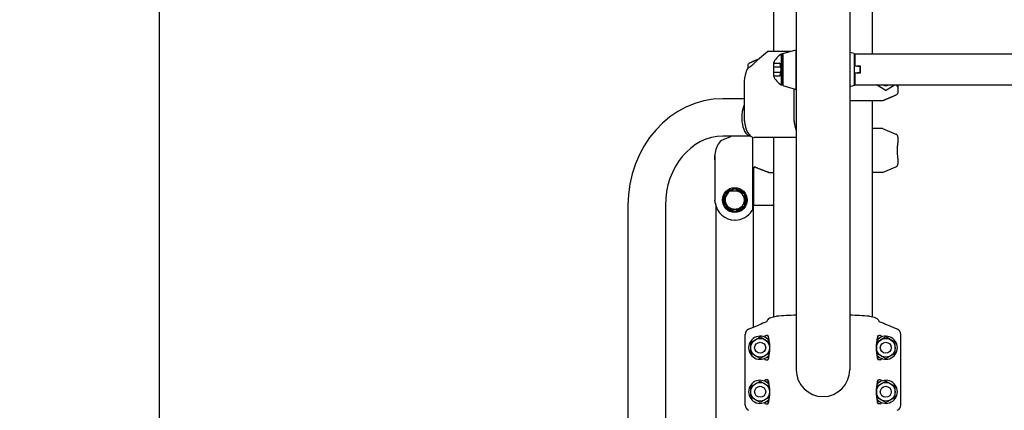
# Model space of a CAD drawing. Extents: x 0 to 17820, y 0 to 12600.
# Drawn here: x 5172 to 6065, y 3513 to 3868 of the extents above; entities that cross this region are included whole.
import ezdxf

# ---------------------------------------------------------------- set-up
doc = ezdxf.new("R2010")
doc.units = 0
doc.header["$LTSCALE"] = 9
doc.linetypes.add('HIDDEN2', pattern=[4.7625, 3.175, -1.5875])
doc.layers.get('DEFPOINTS').update_dxf_attribs({"linetype": 'CONTINUOUS'})
for name, color, linetype in [('P001', 131, 'CONTINUOUS'), ('P002', 181, 'CONTINUOUS'), ('P003', 231, 'CONTINUOUS'), ('P007', 191, 'CONTINUOUS'), ('P020', 121, 'CONTINUOUS'), ('P920', 125, 'CONTINUOUS'), ('P_2DIM', 6, 'CONTINUOUS')]:
    doc.layers.add(name, color=color, linetype=linetype)
doc.styles.add('BIGFONT', font='simplex.shx', dxfattribs={"bigfont": 'bigfont.shx'})
doc.dimstyles.new('DIMBIGFONT$0', dxfattribs={"dimscale": 20, "dimtxt": 3, "dimasz": 2, "dimexe": 1.5, "dimexo": 3, "dimgap": 0.75, "dimtad": 1, "dimdec": 1, "dimdsep": 46, "dimtxsty": 'BIGFONT', "dimsah": 1, "dimcen": 0, "dimclrt": 230, "dimadec": 0, "dimazin": 0, "dimtfac": 0.6, "dimtdec": 1, "dimtofl": 0, "dimtmove": 2, "dimatfit": 3, "dimfxl": 1, "dimtvp": 1, "dimtolj": 1, "dimarcsym": 0})

# ---------------------------------------------------------------- blocks, each defined once
blk = doc.blocks.new('*D17')
at = {"layer": 'DEFPOINTS', "color": 0}
for p in [(5546.24, 4312.98), (5298.17, 2098.98), (5602.49, 2098.98)]:
    blk.add_point(p, dxfattribs=at)
at = {"layer": 'P_2DIM', "color": 0, "lineweight": -2}
for p, q in [((5456.24, 4312.98), (5253.17, 4312.98)), ((5298.17, 4252.98), (5298.17, 2158.98)), ((5512.49, 2098.98), (5253.17, 2098.98))]:
    blk.add_line(p, q, dxfattribs=at)
at = {"layer": 'P_2DIM', "color": 0}
for points in [[(5308.17, 4252.98), (5288.17, 4252.98), (5298.17, 4312.98)], [(5288.17, 2158.98), (5308.17, 2158.98), (5298.17, 2098.98)]]:
    blk.add_solid(points, dxfattribs=at)
at = {"layer": 'P_2DIM', "color": 230, "insert": (5230.67, 3205.98), "char_height": 90, "attachment_point": 5, "rotation": 90, "style": 'BIGFONT'}
blk.add_mtext('\\A1;2214', dxfattribs=at)

msp = doc.modelspace()

# ---------------------------------------------------------------- linework, layer by layer
at = {"layer": 'P001'}
for p, q in [((5876.211, 4317.525), (5876.211, 3549.878)), ((5924.811, 4317.525), (5924.811, 3549.878)), ((5850.496, 3838.978), (5841.094, 3830.919)), ((5870.967, 3838.978), (5850.496, 3838.978)), ((5864.211, 3837.007), (5876.211, 3840.507)), ((5864.211, 3837.007), (5864.211, 3808.007)), ((5876.211, 3804.507), (5876.211, 3840.507)), ((5924.811, 3838.081), (5924.811, 3806.806)), ((5928.711, 3836.943), (5924.811, 3838.081)), ((5928.711, 3836.943), (5928.711, 3807.943)), ((5928.711, 3836.507), (5929.353, 3836.507)), ((6531.711, 3836.507), (5929.311, 3836.507)), ((5929.311, 3836.507), (5929.311, 3825.757)), ((5929.353, 3836.507), (5929.353, 3826.007)), ((5929.353, 3836.507), (5929.353, 3825.757)), ((5832.527, 3823.565), (5832.527, 3826)), ((5832.924, 3823.917), (5832.735, 3823.755)), ((5929.311, 3825.757), (5934.311, 3825.757)), ((5929.353, 3825.757), (5933.853, 3825.257)), ((5933.853, 3825.257), (5933.853, 3819.757)), ((5934.311, 3825.757), (5934.311, 3819.257)), ((5929.311, 3819.257), (5929.311, 3808.507)), ((5934.311, 3819.257), (5929.311, 3819.257)), ((5933.853, 3819.757), (5929.353, 3819.257)), ((5929.353, 3819.257), (5929.353, 3814.007)), ((5929.353, 3819.007), (5929.353, 3808.507)), ((5829.009, 3808.978), (5829.009, 3778.87)), ((5829.009, 3808.478), (5829.009, 3808.478)), ((5829.009, 3808.478), (5829.009, 3805.478)), ((5829.009, 3808.478), (5829.009, 3808.478)), ((5864.211, 3808.007), (5876.211, 3804.507)), ((5928.711, 3807.943), (5924.811, 3806.806)), ((5929.353, 3808.507), (5928.711, 3808.507)), ((5929.311, 3808.507), (6531.711, 3808.507)), ((5929.353, 3814.007), (5929.353, 3808.507)), ((5957.011, 3803.874), (5949.011, 3808.493)), ((5965.237, 3808.047), (5958.011, 3803.874)), ((5968.494, 3808.507), (5968.494, 3801.956)), ((5829.009, 3805.478), (5828.989, 3779.052)), ((5874.027, 3805.144), (5874.007, 3779.052)), ((5874.027, 3805.144), (5874.027, 3778.87)), ((5954.49, 3793.978), (5924.811, 3793.978)), ((5954.511, 3768.978), (5945.061, 3768.978)), ((5954.511, 3768.978), (5966.692, 3763.757)), ((5810.341, 3758.917), (5809.963, 3758.755)), ((5836.438, 3761), (5836.438, 3695.212)), ((5876.211, 3760.772), (5838.075, 3760.772)), ((5968.511, 3761), (5968.511, 3755.978)), ((5802.511, 3743.978), (5802.511, 3743.478)), ((5802.512, 3743.978), (5802.512, 3703.788)), ((5802.511, 3743.478), (5802.512, 3743.478)), ((5802.512, 3743.477), (5802.511, 3743.478)), ((5802.511, 3740.478), (5802.511, 3743.478)), ((5968.511, 3741.978), (5968.511, 3736.956)), ((5836.438, 3733.918), (5838.761, 3733.918)), ((5837.677, 3699.978), (5837.677, 3732.918)), ((5851.739, 3728.978), (5853.182, 3728.978)), ((5853.182, 3728.978), (5855.961, 3728.978)), ((5855.511, 3728.978), (5855.511, 3699.978)), ((5954.511, 3728.978), (5945.061, 3728.978)), ((5954.511, 3728.978), (5966.692, 3734.199)), ((5811.511, 3708.883), (5811.511, 3706.39)), ((5813.922, 3710.567), (5811.762, 3709.32)), ((5815.169, 3712.726), (5813.922, 3710.567)), ((5818.099, 3712.978), (5815.605, 3712.978)), ((5820.259, 3714.225), (5818.099, 3712.978)), ((5822.922, 3712.978), (5820.762, 3714.225)), ((5825.416, 3712.978), (5822.922, 3712.978)), ((5827.099, 3710.567), (5825.852, 3712.726)), ((5829.259, 3709.32), (5827.099, 3710.567)), ((5829.511, 3706.39), (5829.511, 3708.883)), ((5811.511, 3706.39), (5810.264, 3704.23)), ((5810.264, 3703.726), (5811.511, 3701.567)), ((5811.511, 3701.567), (5811.511, 3699.073)), ((5830.757, 3704.23), (5829.511, 3706.39)), ((5829.511, 3701.567), (5830.757, 3703.726)), ((5829.511, 3699.073), (5829.511, 3701.567)), ((5836.438, 3698.978), (5837.273, 3698.978)), ((5855.961, 3698.978), (5837.273, 3698.978)), ((5811.762, 3698.637), (5813.922, 3697.39)), ((5813.922, 3697.39), (5815.169, 3695.23)), ((5815.605, 3694.978), (5818.099, 3694.978)), ((5818.099, 3694.978), (5820.259, 3693.731)), ((5820.762, 3693.731), (5822.922, 3694.978)), ((5822.922, 3694.978), (5825.416, 3694.978)), ((5825.852, 3695.23), (5827.099, 3697.39)), ((5827.099, 3697.39), (5829.259, 3698.637)), ((5850.122, 3594.963), (5850.657, 3595.663)), ((5850.657, 3595.663), (5851.362, 3596.319)), ((5851.362, 3596.319), (5852.232, 3596.91)), ((5852.232, 3596.91), (5853.275, 3597.41)), ((5853.275, 3597.41), (5854.333, 3597.771)), ((5854.333, 3597.771), (5855.518, 3598.069)), ((5855.518, 3598.069), (5856.846, 3598.315)), ((5856.846, 3598.315), (5858.296, 3598.508)), ((5942.725, 3598.508), (5944.335, 3598.271)), ((5944.335, 3598.271), (5945.796, 3597.988)), ((5945.796, 3597.988), (5947.093, 3597.642)), ((5947.093, 3597.642), (5948.23, 3597.201)), ((5948.23, 3597.201), (5949.092, 3596.732)), ((5949.092, 3596.732), (5949.823, 3596.202)), ((5949.823, 3596.202), (5950.429, 3595.609)), ((5950.429, 3595.609), (5950.899, 3594.963)), ((5833.057, 3586.671), (5842.618, 3590.73)), ((5967.964, 3586.671), (5958.403, 3590.73)), ((5830.011, 3517.687), (5830.011, 3582.069)), ((5848.661, 3580.878), (5849.394, 3580.878)), ((5849.389, 3578.578), (5850.511, 3578.578)), ((5850.122, 3580.878), (5849.394, 3580.878)), ((5850.321, 3580.878), (5850.122, 3580.878)), ((5850.511, 3578.578), (5851.337, 3578.509)), ((5950.511, 3578.578), (5949.685, 3578.509)), ((5951.632, 3578.578), (5950.511, 3578.578)), ((5950.7, 3580.878), (5950.899, 3580.878)), ((5950.899, 3580.878), (5951.627, 3580.878)), ((5952.361, 3580.878), (5951.627, 3580.878)), ((5971.011, 3517.687), (5971.011, 3582.069)), ((5848.661, 3558.878), (5849.394, 3558.878)), ((5850.511, 3561.178), (5849.389, 3561.178)), ((5849.394, 3558.878), (5850.122, 3558.878)), ((5850.122, 3558.878), (5850.321, 3558.878)), ((5851.336, 3561.247), (5850.511, 3561.178)), ((5949.685, 3561.247), (5950.511, 3561.178)), ((5950.511, 3561.178), (5951.632, 3561.178)), ((5950.899, 3558.878), (5950.7, 3558.878)), ((5951.627, 3558.878), (5950.899, 3558.878)), ((5952.361, 3558.878), (5951.627, 3558.878)), ((5848.661, 3540.878), (5849.394, 3540.878)), ((5850.511, 3538.578), (5849.389, 3538.578)), ((5850.122, 3540.878), (5849.394, 3540.878)), ((5850.321, 3540.878), (5850.122, 3540.878)), ((5850.511, 3538.578), (5851.337, 3538.509)), ((5950.511, 3538.578), (5949.685, 3538.509)), ((5950.511, 3538.578), (5951.632, 3538.578)), ((5950.7, 3540.878), (5950.899, 3540.878)), ((5950.899, 3540.878), (5951.627, 3540.878)), ((5952.361, 3540.878), (5951.627, 3540.878)), ((5849.389, 3521.178), (5850.511, 3521.178)), ((5851.336, 3521.247), (5850.511, 3521.178)), ((5949.685, 3521.247), (5950.511, 3521.178)), ((5951.632, 3521.178), (5950.511, 3521.178)), ((5848.661, 3518.878), (5849.394, 3518.878)), ((5849.394, 3518.878), (5850.122, 3518.878)), ((5850.122, 3518.878), (5850.321, 3518.878)), ((5950.899, 3518.878), (5950.7, 3518.878)), ((5951.627, 3518.878), (5950.899, 3518.878)), ((5952.361, 3518.878), (5951.627, 3518.878))]:
    msp.add_line(p, q, dxfattribs=at)
for radius in [11.25, 10.25]:
    msp.add_circle((5820.511, 3703.978), radius, dxfattribs=at)
for centre, radius, start, end in [((5957.511, 3813.978), 6, 245.750371, 294.249629), ((5965.511, 3761), 3, 0, 66.801409), ((5822.511, 3744.475), 20, 149.414767, 180), ((5813.902, 3749.563), 10, 113.198591, 149.414767), ((5965.511, 3736.956), 3, 293.198591, 0), ((5820.717, 3703.978), 18.206, 188.329133, 269.766217), ((5820.717, 3703.978), 18.206, 270.233783, 328.349574), ((5834.938, 3695.212), 1.5, 328.349574, 0), ((5881.691, 3498.679), 100, 108.842648, 113), ((5846.224, 3595.707), 3.968, 323.022294, 349.201664), ((5900.511, 2988.46), 611.507, 92.277413, 93.958445), ((5900.511, 2988.46), 611.507, 86.041555, 87.722587), ((5954.797, 3595.707), 3.968, 190.798336, 216.977706), ((5919.33, 3498.679), 100, 67, 71.157352), ((5835.011, 3582.069), 5, 113, 180), ((5966.011, 3582.069), 5, 0, 67), ((5848.661, 3579.728), 1.15, 90, 180), ((5848.661, 3579.728), 1.15, 180, 187.272299), ((5848.392, 3578.768), 2.859, 2.204979, 47.571312), ((5807.605, 3569.878), 44.562, 348.348114, 11.651886), ((5993.416, 3569.878), 44.562, 168.348114, 191.651886), ((5952.629, 3578.768), 2.859, 132.428688, 177.795021), ((5952.361, 3579.728), 1.15, 0, 90), ((5952.361, 3579.728), 1.15, 352.727701, 0), ((5848.661, 3560.028), 1.15, 172.727701, 180), ((5848.661, 3560.028), 1.15, 180, 270), ((5848.563, 3560.909), 2.686, 310.881469, 359.34224), ((5952.458, 3560.909), 2.686, 180.65776, 229.118531), ((5952.361, 3560.028), 1.15, 270, 0), ((5952.361, 3560.028), 1.15, 0, 7.272299), ((5900.511, 3549.878), 24.3, 180, 0), ((5848.661, 3539.728), 1.15, 90, 180), ((5848.661, 3539.728), 1.15, 180, 187.272299), ((5848.392, 3538.768), 2.859, 2.204979, 47.571312), ((5807.605, 3529.878), 44.562, 348.348114, 11.651886), ((5993.416, 3529.878), 44.562, 168.348114, 191.651886), ((5952.629, 3538.768), 2.859, 132.428688, 177.795021), ((5952.361, 3539.728), 1.15, 0, 90), ((5952.361, 3539.728), 1.15, 352.727701, 0), ((5848.661, 3520.028), 1.15, 172.727701, 180), ((5848.563, 3520.909), 2.686, 310.881469, 359.34224), ((5952.458, 3520.909), 2.686, 180.65776, 229.118531), ((5952.361, 3520.028), 1.15, 0, 7.272299), ((5835.011, 3517.687), 5, 180, 247), ((5848.661, 3520.028), 1.15, 180, 270), ((5952.361, 3520.028), 1.15, 270, 0), ((5966.011, 3517.687), 5, 293, 0)]:
    msp.add_arc(centre, radius, start, end, dxfattribs=at)
for centre, major_axis, start_param, end_param in [((5839.009, 3809.475), (0, 20), 1.0369833, 1.5707963), ((5834.705, 3814.563), (0, 10), 0.4048918, 1.0369833), ((5838.011, 3779.025), (0, 18.045), 1.569273, 2.0244695), ((5838.112, 3778.978), (0, 18.206), 1.7159136, 3.1375124), ((5883.029, 3779.025), (0, 18.045), 1.569273, 2.0244695), ((5883.13, 3778.978), (0, 18.206), 1.7159136, 2.2780704)]:
    msp.add_ellipse(centre, major_axis=major_axis, ratio=0.5, start_param=start_param, end_param=end_param, dxfattribs=at)
at = {"layer": 'P001', "extrusion": (0, 0, -1)}
msp.add_ellipse((5857.243, 3699.978), major_axis=(-1.732, 0), ratio=0.5773503, start_param=5.5457454, end_param=6.2831853, dxfattribs=at)
at = {"layer": 'P001'}
for points, knots in [([(5832.527, 3826), (5832.527, 3826.37), (5832.614, 3826.806), (5832.897, 3827.49), (5833.144, 3827.859), (5833.659, 3828.374), (5834.013, 3828.615), (5834.346, 3828.757)], [0, 0, 0, 0, 0.11106332, 0.11106332, 0.22214046, 0.22214046, 0.32960868, 0.32960868, 0.32960868, 0.32960868]), ([(5832.924, 3823.917), (5832.924, 3823.917), (5833.046, 3824.011), (5833.522, 3824.384), (5833.875, 3824.662), (5834.681, 3825.308), (5835.19, 3825.72), (5836.274, 3826.616), (5836.847, 3827.1), (5837.737, 3827.865), (5838.115, 3828.195), (5838.88, 3828.873), (5839.264, 3829.218), (5839.764, 3829.675), (5839.918, 3829.817), (5840.208, 3830.084), (5840.35, 3830.217), (5840.761, 3830.602), (5840.963, 3830.794), (5841.078, 3830.904), (5841.094, 3830.919), (5841.094, 3830.919)], [-3.3575327, -3.3575327, -3.3575327, -3.3575327, -3.0630334, -3.0630334, -2.7685342, -2.7685342, -2.4593184, -2.4593184, -2.1501027, -2.1501027, -1.9373869, -1.9373869, -1.7032114, -1.7032114, -1.5865479, -1.5865479, -1.4610045, -1.4610045, -1.1821511, -1.1821511, -1.0750513, -1.0750513, -1.0750513, -1.0750513]), ([(5967.324, 3808.004), (5967.231, 3808.063), (5967.134, 3808.114), (5966.793, 3808.259), (5966.535, 3808.314), (5966.094, 3808.32), (5965.913, 3808.298), (5965.563, 3808.206), (5965.394, 3808.137), (5965.237, 3808.047)], [0.20058122, 0.20058122, 0.20058122, 0.20058122, 0.23359828, 0.23359828, 0.31182469, 0.31182469, 0.36612526, 0.36612526, 0.42046537, 0.42046537, 0.42046537, 0.42046537]), ([(5967.324, 3808.004), (5967.457, 3807.919), (5967.58, 3807.821), (5967.831, 3807.576), (5967.957, 3807.417), (5968.138, 3807.101), (5968.198, 3806.96), (5968.286, 3806.67), (5968.312, 3806.521), (5968.321, 3806.37), (5968.321, 3806.368), (5968.321, 3806.366)], [-0.2336881, -0.2336881, -0.2336881, -0.2336881, -0.1794321, -0.1794321, -0.10908213, -0.10908213, -0.0553205, -0.0553205, 0, 0, 0.00075906, 0.00075906, 0.00075906, 0.00075906]), ([(5957.011, 3803.874), (5957.136, 3803.802), (5957.263, 3803.764), (5957.551, 3803.728), (5957.71, 3803.748), (5957.911, 3803.823), (5957.961, 3803.846), (5958.011, 3803.874)], [-0.60450144, -0.60450144, -0.60450144, -0.60450144, -0.38678289, -0.38678289, -0.09882246, -0.09882246, 0, 0, 0, 0]), ([(5968.494, 3801.956), (5968.494, 3801.586), (5968.407, 3801.15), (5968.124, 3800.466), (5967.877, 3800.097), (5967.362, 3799.582), (5967.008, 3799.341), (5966.675, 3799.199)], [0, 0, 0, 0, 0.11106332, 0.11106332, 0.22214046, 0.22214046, 0.32960868, 0.32960868, 0.32960868, 0.32960868]), ([(5829.009, 3778.869), (5829.009, 3778.852), (5829.009, 3778.836), (5829.009, 3778.8), (5829.01, 3778.78), (5829.01, 3778.723), (5829.01, 3778.687), (5829.011, 3778.579), (5829.012, 3778.502), (5829.014, 3778.346), (5829.016, 3778.267), (5829.021, 3778.031), (5829.026, 3777.874), (5829.045, 3777.293), (5829.07, 3776.822), (5829.105, 3776.345)], [2.3873916, 2.3873916, 2.3873916, 2.3873916, 2.4058479, 2.4058479, 2.4302022, 2.4302022, 2.4789108, 2.4789108, 2.5925078, 2.5925078, 2.7061047, 2.7061047, 2.9332987, 2.9332987, 3.6345628, 3.6345628, 3.6345628, 3.6345628]), ([(5874.027, 3778.869), (5874.027, 3778.852), (5874.027, 3778.836), (5874.028, 3778.8), (5874.028, 3778.78), (5874.028, 3778.723), (5874.028, 3778.687), (5874.029, 3778.579), (5874.03, 3778.502), (5874.032, 3778.346), (5874.034, 3778.267), (5874.039, 3778.031), (5874.044, 3777.874), (5874.063, 3777.293), (5874.088, 3776.822), (5874.123, 3776.345)], [2.3873916, 2.3873916, 2.3873916, 2.3873916, 2.4058479, 2.4058479, 2.4302022, 2.4302022, 2.4789108, 2.4789108, 2.5925078, 2.5925078, 2.7061047, 2.7061047, 2.9332987, 2.9332987, 3.6345628, 3.6345628, 3.6345628, 3.6345628]), ([(5817.892, 3761.978), (5817.246, 3761.705), (5816.59, 3761.43), (5814.873, 3760.72), (5813.854, 3760.308), (5812.242, 3759.662), (5811.537, 3759.384), (5810.585, 3759.011), (5810.341, 3758.917), (5810.341, 3758.917)], [-4.4366663, -4.4366663, -4.4366663, -4.4366663, -4.2557469, -4.2557469, -3.9465312, -3.9465312, -3.6520319, -3.6520319, -3.3575327, -3.3575327, -3.3575327, -3.3575327]), ([(5838.075, 3760.772), (5838.075, 3760.772), (5838.075, 3760.772), (5838.076, 3760.772), (5838.077, 3760.772), (5838.079, 3760.772), (5838.081, 3760.772), (5838.087, 3760.772), (5838.092, 3760.772), (5838.102, 3760.772), (5838.107, 3760.772), (5838.117, 3760.772), (5838.122, 3760.772), (5838.132, 3760.772), (5838.137, 3760.772), (5838.143, 3760.772), (5838.145, 3760.772), (5838.147, 3760.772), (5838.148, 3760.772), (5838.149, 3760.772), (5838.149, 3760.772), (5838.149, 3760.772)], [0.007637269, 0.007637269, 0.007637269, 0.007637269, 0.007978362, 0.007978362, 0.008539379, 0.008539379, 0.009700219, 0.009700219, 0.012487378, 0.012487378, 0.015274537, 0.015274537, 0.018061697, 0.018061697, 0.020848856, 0.020848856, 0.022009696, 0.022009696, 0.022570712, 0.022570712, 0.022911806, 0.022911806, 0.022911806, 0.022911806]), ([(5968.511, 3741.978), (5968.511, 3741.978), (5968.502, 3742.061), (5968.467, 3742.411), (5968.441, 3742.679), (5968.394, 3743.217), (5968.376, 3743.436), (5968.337, 3743.933), (5968.317, 3744.211), (5968.276, 3744.834), (5968.255, 3745.175), (5968.208, 3746.106), (5968.184, 3746.728), (5968.16, 3747.724), (5968.155, 3748.089), (5968.149, 3748.852), (5968.149, 3749.243), (5968.157, 3750.051), (5968.165, 3750.459), (5968.193, 3751.491), (5968.219, 3752.102), (5968.267, 3752.973), (5968.285, 3753.271), (5968.324, 3753.849), (5968.344, 3754.122), (5968.385, 3754.636), (5968.405, 3754.871), (5968.452, 3755.396), (5968.476, 3755.639), (5968.5, 3755.875), (5968.506, 3755.931), (5968.51, 3755.972), (5968.511, 3755.978), (5968.511, 3755.978)], [-4.5227647, -4.5227647, -4.5227647, -4.5227647, -4.3649585, -4.3649585, -4.2057951, -4.2057951, -4.1149585, -4.1149585, -4.0139176, -4.0139176, -3.9128767, -3.9128767, -3.7536785, -3.7536785, -3.663002, -3.663002, -3.561682, -3.561682, -3.460362, -3.460362, -3.3011926, -3.3011926, -3.2103071, -3.2103071, -3.1092845, -3.1092845, -3.0082618, -3.0082618, -2.8492013, -2.8492013, -2.7586009, -2.7586009, -2.7136588, -2.7136588, -2.7136588, -2.7136588]), ([(5839.189, 3733.837), (5839.189, 3733.837), (5839.189, 3733.837), (5839.061, 3733.887), (5838.899, 3733.918), (5838.624, 3733.918), (5838.462, 3733.887), (5838.212, 3733.788), (5838.078, 3733.704), (5837.892, 3733.527), (5837.805, 3733.404), (5837.707, 3733.179), (5837.677, 3733.038), (5837.677, 3732.918)], [0.42220841, 0.42220841, 0.42220841, 0.42220841, 0.42221615, 0.42221615, 0.46346409, 0.46346409, 0.5046596, 0.5046596, 0.54415843, 0.54415843, 0.58174453, 0.58174453, 0.61782791, 0.61782791, 0.61782791, 0.61782791]), ([(5802.703, 3701.341), (5802.649, 3701.705), (5802.607, 3702.07), (5802.561, 3702.608), (5802.549, 3702.787), (5802.529, 3703.138), (5802.522, 3703.311), (5802.516, 3703.536), (5802.514, 3703.598), (5802.513, 3703.691), (5802.512, 3703.722), (5802.512, 3703.765), (5802.512, 3703.776), (5802.512, 3703.788)], [1.097139, 1.097139, 1.097139, 1.097139, 1.6393841, 1.6393841, 1.9126148, 1.9126148, 2.1858454, 2.1858454, 2.2751788, 2.2751788, 2.3198455, 2.3198455, 2.3363709, 2.3363709, 2.3363709, 2.3363709]), ([(5837.273, 3698.978), (5837.323, 3698.978), (5837.377, 3699.003), (5837.477, 3699.108), (5837.524, 3699.188), (5837.596, 3699.368), (5837.626, 3699.478), (5837.667, 3699.72), (5837.677, 3699.853), (5837.677, 3699.978)], [0.15618488, 0.15618488, 0.15618488, 0.15618488, 0.19695347, 0.19695347, 0.23772206, 0.23772206, 0.27526831, 0.27526831, 0.31281456, 0.31281456, 0.31281456, 0.31281456]), ([(5820.791, 3685.772), (5820.791, 3685.772), (5820.791, 3685.772), (5820.789, 3685.772), (5820.787, 3685.772), (5820.783, 3685.772), (5820.779, 3685.772), (5820.766, 3685.772), (5820.756, 3685.772), (5820.736, 3685.772), (5820.726, 3685.772), (5820.707, 3685.772), (5820.697, 3685.772), (5820.677, 3685.772), (5820.667, 3685.772), (5820.655, 3685.772), (5820.651, 3685.772), (5820.646, 3685.772), (5820.644, 3685.772), (5820.643, 3685.772), (5820.642, 3685.772), (5820.642, 3685.772)], [0.007637269, 0.007637269, 0.007637269, 0.007637269, 0.007978362, 0.007978362, 0.008539379, 0.008539379, 0.009700219, 0.009700219, 0.012487378, 0.012487378, 0.015274537, 0.015274537, 0.018061697, 0.018061697, 0.020848856, 0.020848856, 0.022009696, 0.022009696, 0.022570712, 0.022570712, 0.022911806, 0.022911806, 0.022911806, 0.022911806])]:
    msp.add_open_spline(points, degree=3, knots=knots, dxfattribs=at)
for points, weights in [([(5834.346, 3828.757), (5838.858, 3830.691), (5842.795, 3832.377)], [1, 1.00347770295, 1.00228596431]), ([(5966.675, 3799.199), (5959.965, 3796.324), (5954.49, 3793.978)], [1, 1.00518024162, 1]), ([(5839.189, 3733.837), (5846.047, 3731.13), (5851.739, 3728.978)], [1.00156949064, 1.0061329868, 1])]:
    msp.add_rational_spline(points, weights, degree=2, dxfattribs=at)
for points in [[(5829.009, 3809.475), (5829.009, 3809.475), (5829.009, 3809.296), (5829.009, 3808.978)], [(5948.987, 3808.507), (5948.995, 3808.503), (5949.003, 3808.498), (5949.011, 3808.493)], [(5829.009, 3778.87), (5829.009, 3778.87), (5829.009, 3778.87), (5829.009, 3778.869)], [(5874.027, 3778.87), (5874.027, 3778.87), (5874.027, 3778.87), (5874.027, 3778.869)], [(5874.123, 3776.341), (5874.123, 3776.341), (5874.123, 3776.343), (5874.123, 3776.345)], [(5802.511, 3743.978), (5802.511, 3744.296), (5802.511, 3744.475), (5802.511, 3744.475)], [(5802.511, 3743.978), (5802.511, 3743.978), (5802.511, 3743.978), (5802.511, 3743.978)], [(5802.512, 3743.978), (5802.512, 3743.978), (5802.512, 3743.978), (5802.511, 3743.978)], [(5802.512, 3703.788), (5802.512, 3703.788), (5802.512, 3703.788), (5802.512, 3703.788)], [(5802.703, 3701.341), (5802.703, 3701.338), (5802.703, 3701.337), (5802.704, 3701.337)]]:
    msp.add_open_spline(points, degree=3, dxfattribs=at)
at = {"layer": 'P002'}
for p, q in [((5855.961, 3838.978), (5855.961, 4115.084)), ((5945.061, 4046.743), (5945.061, 3836.507)), ((5945.061, 3793.978), (5945.061, 3598.131)), ((5855.961, 3598.151), (5855.961, 3760.772))]:
    msp.add_line(p, q, dxfattribs=at)
at = {"layer": 'P003'}
for p, q in [((5829.024, 3795.978), (5809.777, 3795.978)), ((5834.869, 3761.978), (5809.777, 3761.978)), ((5723.526, 3698.978), (5723.526, 3158.978)), ((5757.526, 3698.978), (5757.526, 3158.978))]:
    msp.add_line(p, q, dxfattribs=at)
for centre, major_axis, ratio, start_param, end_param in [((5809.777, 3698.978), (0, 97), 0.8891847, 0, 1.5707963), ((5835.238, 3778.978), (0, 17), 0.5, 0.8197759, 3.0954265), ((5809.777, 3698.978), (0, 63), 0.8293795, 0, 1.5707963)]:
    msp.add_ellipse(centre, major_axis=major_axis, ratio=ratio, start_param=start_param, end_param=end_param, dxfattribs=at)
at = {"layer": 'P007'}
for p, q in [((5837.511, 3588.562), (5837.511, 3698.978)), ((5803.511, 3096.433), (5803.511, 3698.027))]:
    msp.add_line(p, q, dxfattribs=at)
at = {"layer": 'P020'}
for p, q in [((5835.011, 3574.786), (5843.511, 3579.693)), ((5835.011, 3564.971), (5835.011, 3574.786)), ((5843.511, 3579.693), (5851.888, 3574.856)), ((5957.511, 3579.693), (5949.133, 3574.856)), ((5966.011, 3574.786), (5957.511, 3579.693)), ((5966.011, 3564.971), (5966.011, 3574.786)), ((5843.511, 3560.063), (5835.011, 3564.971)), ((5851.888, 3564.9), (5843.511, 3560.063)), ((5852.011, 3573.609), (5852.011, 3566.147)), ((5949.011, 3573.609), (5949.011, 3566.147)), ((5949.133, 3564.9), (5957.511, 3560.063)), ((5957.511, 3560.063), (5966.011, 3564.971)), ((5835.011, 3534.786), (5843.511, 3539.693)), ((5843.511, 3539.693), (5851.888, 3534.856)), ((5957.511, 3539.693), (5949.133, 3534.856)), ((5966.011, 3534.786), (5957.511, 3539.693)), ((5835.011, 3524.971), (5835.011, 3534.786)), ((5852.011, 3533.609), (5852.011, 3526.147)), ((5949.011, 3533.609), (5949.011, 3526.147)), ((5966.011, 3524.971), (5966.011, 3534.786)), ((5843.511, 3520.063), (5835.011, 3524.971)), ((5851.888, 3524.9), (5843.511, 3520.063)), ((5949.133, 3524.9), (5957.511, 3520.063)), ((5957.511, 3520.063), (5966.011, 3524.971))]:
    msp.add_line(p, q, dxfattribs=at)
for centre, radius in [((5843.511, 3569.878), 8.5), ((5843.511, 3569.878), 5), ((5957.511, 3569.878), 8.5), ((5957.511, 3569.878), 5), ((5843.511, 3529.878), 8.5), ((5957.511, 3529.878), 8.5), ((5843.511, 3529.878), 5), ((5957.511, 3529.878), 5)]:
    msp.add_circle(centre, radius, dxfattribs=at)
for centre, start, end in [((5843.511, 3569.878), 38.960018, 321.039982), ((5957.511, 3569.878), 218.960018, 141.039982), ((5843.511, 3529.878), 38.960018, 321.039982), ((5957.511, 3529.878), 218.960018, 141.039982)]:
    msp.add_arc(centre, 10.5, start, end, dxfattribs=at)
at = {"layer": 'P920', "ltscale": 0.5}
for p, q in [((5862.711, 3836.507), (5862.711, 3808.507)), ((5864.211, 3836.507), (5862.711, 3836.507)), ((5864.211, 3808.507), (5864.211, 3836.507)), ((5855.711, 3828.357), (5855.711, 3816.657)), ((5862.711, 3808.507), (5864.211, 3808.507))]:
    msp.add_line(p, q, dxfattribs=at)
at = {"layer": 'P920', "linetype": 'HIDDEN2', "ltscale": 0.5}
for p, q in [((5855.711, 3828.357), (5861.711, 3828.357)), ((5855.711, 3825.007), (5862.269, 3825.007)), ((5862.686, 3822.507), (5861.711, 3828.357)), ((5855.711, 3820.007), (5862.269, 3820.007)), ((5855.711, 3816.657), (5861.711, 3816.657)), ((5861.711, 3816.657), (5862.686, 3822.507))]:
    msp.add_line(p, q, dxfattribs=at)
at = {"layer": 'P920', "linetype": 'HIDDEN2'}
for p, q in [((5810.696, 3703.978), (5815.603, 3712.478)), ((5815.603, 3712.478), (5825.418, 3712.478)), ((5825.418, 3712.478), (5830.326, 3703.978)), ((5815.603, 3695.478), (5810.696, 3703.978)), ((5830.326, 3703.978), (5825.418, 3695.478)), ((5825.418, 3695.478), (5815.603, 3695.478))]:
    msp.add_line(p, q, dxfattribs=at)
msp.add_circle((5820.511, 3703.978), 8.5, dxfattribs=at)
at = {"layer": 'P920', "ltscale": 0.5}
for start, end in [(119.744881, 158.47546), (201.52454, 240.255119)]:
    msp.add_arc((5870.711, 3822.507), 16.125, start, end, dxfattribs=at)

# ---------------------------------------------------------------- dimensions: what is measured, and where the dimension line sits
at = {"layer": 'P_2DIM'}
dim = msp.add_linear_dim(base=(5298.169, 2098.978), p1=(5546.24, 4312.978), p2=(5602.486, 2098.978), angle=90, dimstyle='DIMBIGFONT$0', override={"dimscale": 30, "dimsah": 0, "dimadec": 1, "dimazin": 2}, dxfattribs=at)
dim.commit()
dim.dimension.update_dxf_attribs({"geometry": '*D17', "text_midpoint": (5230.669, 3205.978)})

doc.saveas('drawing.dxf')
